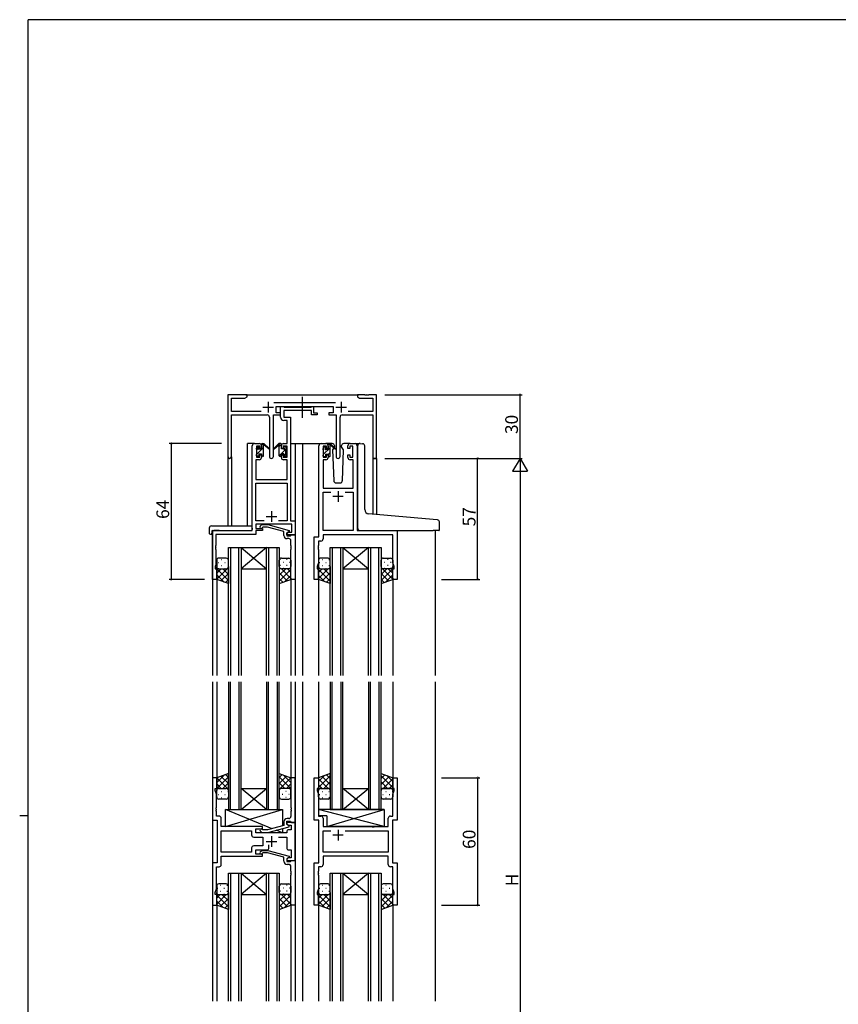
# Model space of a CAD drawing. Extents: x 0 to 1133, y 0 to 806.
# Drawn here: x 0 to 386, y 338 to 802 of the extents above; entities that cross this region are included whole.
import ezdxf

# ---------------------------------------------------------------- set-up
doc = ezdxf.new("R2010")
doc.units = 0
doc.linetypes.add('YCENTER_1', pattern=[13, 10, -1, 1, -1])
for name, color, linetype in [('YKK_11', 7, 'CONTINUOUS'), ('YKK_12', 2, 'CONTINUOUS'), ('YKK_13', 4, 'CONTINUOUS'), ('YKK_D', 6, 'CONTINUOUS'), ('YKK_ZWAK', 7, 'CONTINUOUS')]:
    doc.layers.add(name, color=color, linetype=linetype)
doc.styles.get("Standard").update_dxf_attribs({"font": 'ROMANS.SHX', "bigfont": 'EXTFONT.SHX'})

# ---------------------------------------------------------------- blocks, each defined once
blk = doc.blocks.new('A201')
at = {"layer": 'YKK_ZWAK', "color": 254, "linetype": 'Continuous'}
for p, q in [((571, 410), (21, 410)), ((21, 35), (21, 410)), ((19, 222.5), (21, 222.5))]:
    blk.add_line(p, q, dxfattribs=at)

msp = doc.modelspace()

# ---------------------------------------------------------------- linework, layer by layer
at = {"layer": 'YKK_11', "color": 0, "linetype": 'ByBlock', "lineweight": -2}
for p, q in [((107.14, 625.24), (98.14, 625.24)), ((98.14, 625.24), (98.14, 596.06)), ((99.77, 617.37), (99.77, 623.61)), ((99.77, 623.61), (106.05, 623.61)), ((106.05, 623.61), (107.14, 624.24)), ((107.14, 624.24), (107.14, 625.24)), ((162.68, 625.24), (159.14, 625.24)), ((159.14, 625.24), (159.14, 624.24)), ((159.14, 624.24), (160.23, 623.61)), ((160.23, 623.61), (166.51, 623.61)), ((162.86, 625.12), (162.68, 625.24)), ((163.41, 625.12), (162.86, 625.12)), ((163.6, 625.24), (163.41, 625.12)), ((163.68, 625.24), (163.6, 625.24)), ((163.86, 625.12), (163.68, 625.24)), ((164.41, 625.12), (163.86, 625.12)), ((164.6, 625.24), (164.41, 625.12)), ((168.14, 625.24), (164.6, 625.24)), ((166.51, 623.61), (166.51, 617.37)), ((168.14, 595.24), (168.14, 625.24)), ((113.79, 617.37), (99.77, 617.37)), ((148.84, 621.37), (119.83, 621.37)), ((120.94, 616.74), (120.94, 619.74)), ((120.94, 619.74), (147.74, 619.74)), ((122.94, 614.61), (122.94, 619.74)), ((122.94, 619.74), (124.27, 619.74)), ((124.27, 619.74), (124.54, 619.56)), ((124.54, 619.56), (124.73, 619.44)), ((137.54, 617.81), (124.57, 617.81)), ((124.57, 617.81), (124.57, 614.74)), ((124.73, 619.44), (137.38, 619.44)), ((137.38, 619.44), (137.56, 619.56)), ((137.54, 615.74), (137.54, 617.81)), ((137.56, 619.56), (137.84, 619.74)), ((137.84, 619.74), (138.54, 619.74)), ((138.54, 619.74), (138.54, 616.74)), ((147.74, 619.74), (147.74, 616.74)), ((166.51, 617.37), (154.89, 617.37)), ((99.77, 596.06), (99.77, 615.74)), ((99.77, 615.74), (116.69, 615.74)), ((117.69, 614.74), (117.69, 596.19)), ((119.59, 596.19), (119.59, 615.74)), ((119.59, 615.74), (122.94, 615.74)), ((122.94, 616.74), (120.94, 616.74)), ((122.94, 615.74), (122.94, 616.74)), ((126.01, 613.11), (124.44, 613.11)), ((124.57, 614.74), (127.64, 614.74)), ((126.01, 602.24), (126.01, 613.11)), ((127.64, 614.74), (127.64, 565.87)), ((140.24, 615.74), (137.54, 615.74)), ((138.54, 616.74), (140.24, 616.74)), ((140.24, 616.74), (140.24, 615.74)), ((147.74, 616.74), (145.74, 616.74)), ((145.74, 616.74), (145.74, 615.74)), ((145.74, 615.74), (149.09, 615.74)), ((149.09, 615.74), (149.09, 596.19)), ((150.99, 596.19), (150.99, 614.74)), ((151.99, 615.74), (166.51, 615.74)), ((166.51, 615.74), (166.51, 595.24)), ((109.64, 561.24), (109.64, 601.24)), ((110.64, 602.24), (112.94, 602.24)), ((113.14, 601.04), (111.64, 601.04)), ((111.64, 601.04), (111.64, 595.84)), ((113.14, 599.94), (113.14, 601.04)), ((113.94, 599.94), (113.14, 599.94)), ((113.94, 601.24), (113.94, 599.94)), ((123.34, 599.94), (123.34, 601.24)), ((124.14, 599.94), (123.34, 599.94)), ((126.01, 601.04), (124.14, 601.04)), ((124.14, 601.04), (124.14, 599.94)), ((124.34, 602.24), (126.01, 602.24)), ((126.01, 595.84), (126.01, 601.04)), ((141.04, 558.24), (141.04, 601.24)), ((142.04, 602.24), (144.34, 602.24)), ((144.54, 601.04), (143.04, 601.04)), ((143.04, 601.04), (143.04, 595.84)), ((144.54, 599.94), (144.54, 601.04)), ((145.34, 599.94), (144.54, 599.94)), ((145.34, 601.24), (145.34, 599.94)), ((154.74, 599.94), (154.74, 601.24)), ((155.54, 599.94), (154.74, 599.94)), ((157.04, 601.04), (155.54, 601.04)), ((155.54, 601.04), (155.54, 599.94)), ((155.74, 602.24), (158.04, 602.24)), ((157.04, 595.84), (157.04, 601.04)), ((159.04, 601.24), (159.04, 561.24)), ((112.94, 594.64), (111.27, 594.64)), ((111.27, 594.64), (111.27, 585.24)), ((111.64, 595.84), (113.14, 595.84)), ((113.14, 595.84), (113.14, 596.94)), ((113.14, 596.94), (113.94, 596.94)), ((113.94, 596.94), (113.94, 595.64)), ((123.34, 595.64), (123.34, 596.94)), ((123.34, 596.94), (124.14, 596.94)), ((124.14, 596.94), (124.14, 595.84)), ((124.14, 595.84), (126.01, 595.84)), ((126.01, 594.64), (124.34, 594.64)), ((126.01, 585.24), (126.01, 594.64)), ((144.34, 594.64), (142.97, 594.64)), ((142.97, 594.64), (142.97, 581.24)), ((143.04, 595.84), (144.54, 595.84)), ((144.54, 595.84), (144.54, 596.94)), ((144.54, 596.94), (145.34, 596.94)), ((145.34, 596.94), (145.34, 595.64)), ((154.74, 595.64), (154.74, 596.94)), ((154.74, 596.94), (155.54, 596.94)), ((155.54, 596.94), (155.54, 595.84)), ((155.54, 595.84), (157.04, 595.84)), ((157.11, 594.64), (155.74, 594.64)), ((157.11, 581.24), (157.11, 594.64)), ((166.51, 595.24), (168.14, 595.24)), ((111.27, 585.24), (126.01, 585.24)), ((111.27, 565.87), (111.27, 583.61)), ((111.27, 583.61), (126.01, 583.61)), ((126.01, 583.61), (126.01, 565.87)), ((142.97, 581.24), (157.11, 581.24)), ((142.97, 561.24), (142.97, 579.31)), ((142.97, 579.31), (146.69, 579.31)), ((153.39, 579.31), (157.11, 579.31)), ((153.39, 579.31), (157.11, 579.31)), ((157.11, 579.31), (157.11, 561.24)), ((115.29, 565.87), (111.27, 565.87)), ((115.29, 565.87), (111.27, 565.87)), ((128.21, 564.24), (111.27, 564.24)), ((111.27, 564.24), (111.27, 562.24)), ((111.27, 562.24), (114.44, 562.24)), ((113.31, 563.27), (114.09, 564.04)), ((114.09, 564.04), (116.94, 564.04)), ((114.59, 562.84), (114.16, 562.42)), ((114.44, 562.24), (114.44, 561.24)), ((116.78, 562.84), (114.59, 562.84)), ((124.54, 560.76), (116.78, 562.84)), ((116.94, 564.04), (127.04, 561.34)), ((126.01, 565.87), (121.99, 565.87)), ((127.64, 565.87), (129.84, 565.87)), ((128.21, 560.54), (128.21, 564.24)), ((129.84, 565.87), (129.84, 559.24)), ((90.84, 538.24), (90.84, 561.24)), ((90.84, 561.24), (109.64, 561.24)), ((111.27, 559.34), (92.47, 559.34)), ((92.47, 559.34), (92.47, 554.2)), ((114.44, 561.24), (111.27, 561.24)), ((111.27, 561.24), (111.27, 559.34)), ((124.54, 558.94), (124.54, 560.76)), ((127.04, 560.74), (125.84, 560.04)), ((125.84, 560.04), (126.7, 560.54)), ((125.84, 560.04), (125.84, 558.74)), ((125.84, 559.24), (125.84, 560.04)), ((129.84, 559.24), (125.84, 559.24)), ((125.84, 558.74), (127.64, 558.74)), ((126.84, 557.44), (126.04, 557.44)), ((126.7, 560.54), (128.21, 560.54)), ((127.04, 561.34), (127.04, 560.74)), ((127.64, 558.74), (127.84, 558.94)), ((127.84, 558.94), (128.14, 559.24)), ((128.14, 559.24), (129.84, 559.24)), ((129.84, 559.24), (129.84, 538.24)), ((138.84, 538.24), (138.84, 558.24)), ((138.84, 558.24), (141.04, 558.24)), ((157.11, 561.24), (142.97, 561.24)), ((175.91, 559.31), (142.97, 559.31)), ((142.97, 559.31), (142.97, 557.31)), ((159.04, 561.24), (177.84, 561.24)), ((175.91, 545.97), (175.91, 559.31)), ((177.84, 561.24), (177.84, 538.24)), ((92.47, 554.2), (92.35, 554.02)), ((92.35, 554.02), (92.35, 553.47)), ((92.35, 553.47), (92.47, 553.29)), ((92.47, 553.2), (92.35, 553.02)), ((92.35, 553.02), (92.35, 552.47)), ((92.35, 552.47), (92.47, 552.29)), ((92.47, 553.29), (92.47, 553.2)), ((92.47, 552.29), (92.47, 545.15)), ((127.84, 554.2), (127.84, 556.44)), ((127.96, 554.02), (127.84, 554.2)), ((127.84, 553.29), (127.96, 553.47)), ((127.84, 553.2), (127.84, 553.29)), ((127.96, 553.02), (127.84, 553.2)), ((127.84, 552.29), (127.96, 552.47)), ((127.84, 538.24), (127.84, 552.29)), ((127.96, 553.47), (127.96, 554.02)), ((127.96, 552.47), (127.96, 553.02)), ((140.77, 554.2), (140.65, 554.02)), ((140.65, 554.02), (140.65, 553.47)), ((140.65, 553.47), (140.77, 553.29)), ((140.77, 553.2), (140.65, 553.02)), ((140.65, 553.02), (140.65, 552.47)), ((140.65, 552.47), (140.77, 552.29)), ((141.97, 556.31), (140.77, 556.31)), ((140.77, 556.31), (140.77, 554.2)), ((140.77, 553.29), (140.77, 553.2)), ((140.77, 552.29), (140.77, 545.97)), ((92.47, 545.15), (92.14, 544.24)), ((92.14, 544.24), (92.14, 543.24)), ((92.14, 543.24), (92.84, 543.24)), ((92.84, 543.24), (92.84, 538.24)), ((140.77, 545.97), (140.14, 544.24)), ((140.14, 544.24), (140.14, 543.24)), ((140.14, 543.24), (140.84, 543.24)), ((140.84, 543.24), (140.84, 538.24)), ((175.84, 538.24), (175.84, 543.24)), ((175.84, 543.24), (176.54, 543.24)), ((176.54, 544.24), (175.91, 545.97)), ((176.54, 543.24), (176.54, 544.24)), ((92.84, 538.24), (90.84, 538.24)), ((129.84, 538.24), (127.84, 538.24)), ((140.84, 538.24), (138.84, 538.24)), ((177.84, 538.24), (175.84, 538.24)), ((92.84, 444.74), (90.84, 444.74)), ((90.84, 444.74), (90.84, 424.74)), ((92.84, 439.74), (92.84, 444.74)), ((129.84, 444.74), (127.84, 444.74)), ((127.84, 444.74), (127.84, 430.7)), ((129.84, 423.74), (129.84, 444.74)), ((138.84, 424.74), (138.84, 444.74)), ((138.84, 444.74), (140.84, 444.74)), ((140.84, 444.74), (140.84, 439.74)), ((175.84, 439.74), (175.84, 444.74)), ((175.84, 444.74), (177.84, 444.74)), ((177.84, 444.74), (177.84, 424.74)), ((92.14, 438.74), (92.14, 439.74)), ((92.14, 439.74), (92.84, 439.74)), ((92.77, 437.01), (92.14, 438.74)), ((92.77, 430.7), (92.77, 437.01)), ((140.84, 439.74), (140.14, 439.74)), ((140.14, 439.74), (140.14, 438.74)), ((140.14, 438.74), (140.77, 437.01)), ((140.77, 437.01), (140.77, 426.67)), ((176.54, 439.74), (175.84, 439.74)), ((175.91, 437.01), (176.54, 438.74)), ((175.91, 426.67), (175.91, 437.01)), ((176.54, 438.74), (176.54, 439.74)), ((92.65, 430.52), (92.77, 430.7)), ((92.65, 429.97), (92.65, 430.52)), ((92.77, 429.79), (92.65, 429.97)), ((92.65, 429.52), (92.77, 429.7)), ((92.65, 428.97), (92.65, 429.52)), ((92.77, 428.79), (92.65, 428.97)), ((92.77, 429.7), (92.77, 429.79)), ((92.77, 426.67), (92.77, 428.79)), ((127.84, 430.7), (127.96, 430.52)), ((127.96, 429.97), (127.84, 429.79)), ((127.84, 429.79), (127.84, 429.7)), ((127.84, 429.7), (127.96, 429.52)), ((127.96, 428.97), (127.84, 428.79)), ((127.84, 428.79), (127.84, 426.54)), ((127.96, 430.52), (127.96, 429.97)), ((127.96, 429.52), (127.96, 428.97)), ((90.84, 424.74), (93.04, 424.74)), ((93.97, 426.67), (92.77, 426.67)), ((93.04, 424.74), (93.04, 404.74)), ((94.97, 421.74), (94.97, 425.67)), ((124.54, 424.04), (124.54, 422.22)), ((125.84, 422.94), (125.84, 424.24)), ((125.84, 424.24), (127.64, 424.24)), ((129.84, 423.74), (125.84, 423.74)), ((125.84, 423.74), (125.84, 422.94)), ((127.04, 422.25), (125.84, 422.94)), ((125.84, 422.94), (126.7, 422.44)), ((126.84, 425.54), (126.04, 425.54)), ((126.7, 422.44), (127.91, 422.44)), ((127.04, 421.65), (127.04, 422.25)), ((127.64, 424.24), (127.84, 424.04)), ((127.84, 424.04), (128.14, 423.74)), ((127.91, 422.44), (127.91, 420.24)), ((128.14, 423.74), (129.84, 423.74)), ((129.84, 405.74), (129.84, 423.74)), ((141.04, 424.74), (138.84, 424.74)), ((140.77, 426.67), (141.97, 426.67)), ((141.04, 404.74), (141.04, 424.74)), ((142.97, 425.67), (142.97, 421.74)), ((173.71, 421.74), (173.71, 425.67)), ((174.71, 426.67), (175.91, 426.67)), ((177.84, 424.74), (175.64, 424.74)), ((175.64, 424.74), (175.64, 404.74)), ((114.44, 421.74), (94.97, 421.74)), ((94.97, 409.67), (94.97, 419.81)), ((94.97, 419.81), (109.31, 419.81)), ((109.31, 419.81), (109.31, 417.81)), ((111.24, 418.74), (111.24, 420.74)), ((111.24, 420.74), (114.44, 420.74)), ((125.84, 418.74), (111.24, 418.74)), ((113.31, 419.72), (114.09, 418.94)), ((114.09, 418.94), (116.94, 418.94)), ((114.59, 420.14), (114.16, 420.57)), ((114.44, 420.74), (114.44, 421.74)), ((116.78, 420.14), (114.59, 420.14)), ((124.54, 422.22), (116.78, 420.14)), ((116.94, 418.94), (127.04, 421.65)), ((125.84, 419.24), (125.84, 418.74)), ((127.91, 420.24), (126.84, 420.24)), ((142.97, 421.74), (165.97, 421.74)), ((142.97, 409.67), (142.97, 419.81)), ((142.97, 419.81), (146.69, 419.81)), ((153.39, 419.81), (173.71, 419.81)), ((153.39, 419.81), (173.71, 419.81)), ((165.97, 421.74), (166.16, 421.6)), ((166.16, 421.6), (167.12, 421.6)), ((167.12, 421.6), (167.31, 421.74)), ((167.31, 421.74), (173.71, 421.74)), ((173.71, 419.81), (173.71, 409.67)), ((110.31, 416.81), (114.64, 416.81)), ((114.64, 416.81), (114.64, 412.67)), ((117.49, 411.74), (117.49, 413.18)), ((121.99, 416.81), (125.84, 416.81)), ((125.84, 416.81), (125.84, 411.74)), ((109.31, 409.67), (94.97, 409.67)), ((109.31, 409.67), (94.97, 409.67)), ((109.31, 411.67), (109.31, 409.67)), ((114.64, 412.67), (110.31, 412.67)), ((111.24, 408.74), (111.24, 410.74)), ((111.24, 410.74), (116.49, 410.74)), ((114.44, 408.74), (111.24, 408.74)), ((113.31, 409.77), (114.09, 410.54)), ((114.09, 410.54), (116.94, 410.54)), ((114.59, 409.34), (114.16, 408.92)), ((114.44, 407.74), (114.44, 408.74)), ((116.78, 409.34), (114.59, 409.34)), ((124.54, 407.26), (116.78, 409.34)), ((116.94, 410.54), (127.04, 407.84)), ((126.84, 410.74), (127.91, 410.74)), ((127.91, 410.74), (127.91, 407.04)), ((173.71, 409.67), (142.97, 409.67)), ((93.04, 404.74), (90.84, 404.74)), ((90.84, 404.74), (90.84, 384.74)), ((94.97, 403.81), (94.97, 407.74)), ((94.97, 407.74), (114.44, 407.74)), ((124.54, 405.44), (124.54, 407.26)), ((127.04, 407.24), (125.84, 406.54)), ((126.7, 407.04), (125.84, 406.54)), ((125.84, 406.54), (125.84, 405.24)), ((125.84, 406.54), (125.84, 405.74)), ((125.84, 405.74), (129.84, 405.74)), ((125.84, 405.24), (127.64, 405.24)), ((126.84, 403.94), (126.04, 403.94)), ((127.91, 407.04), (126.7, 407.04)), ((127.04, 407.84), (127.04, 407.24)), ((127.64, 405.24), (127.84, 405.44)), ((127.84, 405.44), (128.14, 405.74)), ((128.14, 405.74), (129.84, 405.74)), ((129.84, 405.74), (129.84, 384.74)), ((138.84, 384.74), (138.84, 404.74)), ((138.84, 404.74), (141.04, 404.74)), ((173.71, 407.74), (142.97, 407.74)), ((142.97, 407.74), (142.97, 403.81)), ((173.71, 403.81), (173.71, 407.74)), ((175.64, 404.74), (177.84, 404.74)), ((177.84, 404.74), (177.84, 384.74)), ((92.77, 392.47), (92.77, 402.81)), ((92.77, 402.81), (93.97, 402.81)), ((127.84, 400.7), (127.84, 402.94)), ((127.96, 400.52), (127.84, 400.7)), ((127.84, 399.79), (127.96, 399.97)), ((127.84, 399.7), (127.84, 399.79)), ((127.96, 399.52), (127.84, 399.7)), ((127.96, 399.97), (127.96, 400.52)), ((127.96, 398.97), (127.96, 399.52)), ((140.77, 400.7), (140.65, 400.52)), ((140.65, 400.52), (140.65, 399.97)), ((140.65, 399.97), (140.77, 399.79)), ((140.77, 399.7), (140.65, 399.52)), ((140.65, 399.52), (140.65, 398.97)), ((141.97, 402.81), (140.77, 402.81)), ((140.77, 402.81), (140.77, 400.7)), ((140.77, 399.79), (140.77, 399.7)), ((175.91, 402.81), (174.71, 402.81)), ((175.91, 392.47), (175.91, 402.81)), ((127.84, 398.79), (127.96, 398.97)), ((127.84, 384.74), (127.84, 398.79)), ((140.65, 398.97), (140.77, 398.79)), ((140.77, 398.79), (140.77, 392.47)), ((92.14, 390.74), (92.77, 392.47)), ((92.14, 389.74), (92.14, 390.74)), ((140.77, 392.47), (140.14, 390.74)), ((140.14, 390.74), (140.14, 389.74)), ((176.54, 390.74), (175.91, 392.47)), ((176.54, 389.74), (176.54, 390.74)), ((92.84, 389.74), (92.14, 389.74)), ((92.84, 384.74), (92.84, 389.74)), ((140.14, 389.74), (140.84, 389.74)), ((140.84, 389.74), (140.84, 384.74)), ((175.84, 384.74), (175.84, 389.74)), ((175.84, 389.74), (176.54, 389.74)), ((90.84, 384.74), (92.84, 384.74)), ((129.84, 384.74), (127.84, 384.74)), ((140.84, 384.74), (138.84, 384.74)), ((177.84, 384.74), (175.84, 384.74))]:
    msp.add_line(p, q, dxfattribs=at)
at = {"layer": 'YKK_11', "color": 2}
for p, q in [((117.14, 621.94), (117.14, 616.94)), ((151.54, 621.94), (151.54, 616.94)), ((114.64, 619.44), (119.64, 619.44)), ((149.04, 619.44), (154.04, 619.44)), ((152.54, 577.24), (147.54, 577.24)), ((150.04, 579.74), (150.04, 574.74)), ((116.14, 567.94), (121.14, 567.94)), ((118.64, 570.44), (118.64, 565.44)), ((152.54, 417.74), (147.54, 417.74)), ((150.04, 420.24), (150.04, 415.24)), ((116.14, 414.74), (121.14, 414.74)), ((118.64, 417.24), (118.64, 412.24))]:
    msp.add_line(p, q, dxfattribs=at)
at = {"layer": 'YKK_11', "color": 0, "linetype": 'ByBlock', "lineweight": -2}
for centre, radius, start, end in [((116.69, 614.74), 1, 0, 90), ((124.44, 614.61), 1.5, 180, 270), ((151.99, 614.74), 1, 90, 180), ((110.64, 601.24), 1, 90, 180), ((112.94, 601.24), 1, 0, 90), ((124.34, 601.24), 1, 90, 180), ((142.04, 601.24), 1, 90, 180), ((144.34, 601.24), 1, 0, 90), ((155.74, 601.24), 1, 90, 180), ((158.04, 601.24), 1, 0, 90), ((98.95, 596.06), 0.815, 180, 0), ((112.94, 595.64), 1, 270, 360), ((118.64, 596.19), 0.95, 180, 0), ((124.34, 595.64), 1, 180, 270), ((144.34, 595.64), 1, 270, 360), ((150.04, 596.19), 0.95, 180, 0), ((155.74, 595.64), 1, 180, 270), ((113.74, 562.84), 0.6, 135, 315), ((126.04, 558.94), 1.5, 180, 270), ((126.84, 556.44), 1, 0, 90), ((141.97, 557.31), 1, 270, 360), ((93.97, 425.67), 1, 0, 90), ((126.04, 424.04), 1.5, 90, 180), ((126.84, 426.54), 1, 270, 360), ((141.97, 425.67), 1, 0, 90), ((174.71, 425.67), 1, 90, 180), ((110.31, 417.81), 1, 180, 270), ((113.74, 420.14), 0.6, 45, 225), ((126.84, 419.24), 1, 90, 180), ((110.31, 411.67), 1, 90, 180), ((113.74, 409.34), 0.6, 135, 315), ((116.49, 411.74), 1, 270, 360), ((126.84, 411.74), 1, 180, 270), ((93.97, 403.81), 1, 270, 360), ((126.04, 405.44), 1.5, 180, 270), ((126.84, 402.94), 1, 0, 90), ((141.97, 403.81), 1, 270, 360), ((174.71, 403.81), 1, 180, 270)]:
    msp.add_arc(centre, radius, start, end, dxfattribs=at)
at = {"layer": 'YKK_12'}
for p, q in [((106.64, 625.24), (159.64, 625.24)), ((107.44, 563.43), (107.44, 602.24)), ((110.64, 602.24), (107.44, 602.24)), ((127.64, 602.24), (133.34, 602.24)), ((129.84, 602.24), (129.84, 492.99)), ((132.84, 602.24), (142.04, 602.24)), ((133.34, 602.24), (133.34, 492.99)), ((158.04, 602.24), (160.11, 602.24)), ((98.14, 596.06), (98.14, 563.43)), ((99.77, 596.06), (99.77, 563.43)), ((166.51, 595.24), (166.51, 568.98)), ((168.14, 595.24), (166.51, 595.24)), ((168.14, 595.24), (168.14, 568.84)), ((90.84, 561.24), (90.84, 492.99)), ((93.94, 561.24), (91.44, 561.24)), ((195.84, 561.24), (195.84, 492.99)), ((98.34, 492.99), (98.34, 553.24)), ((98.34, 553.24), (104.34, 553.24)), ((99.34, 553.24), (99.34, 492.99)), ((103.34, 492.99), (103.34, 553.24)), ((104.34, 553.24), (104.34, 492.99)), ((104.34, 553.24), (116.34, 553.24)), ((104.34, 553.24), (116.34, 543.24)), ((116.34, 553.24), (104.34, 543.24)), ((116.34, 492.99), (116.34, 553.24)), ((116.34, 553.24), (122.34, 553.24)), ((117.34, 553.24), (117.34, 492.99)), ((121.34, 492.99), (121.34, 553.24)), ((122.34, 553.24), (122.34, 492.99)), ((146.34, 492.99), (146.34, 553.24)), ((146.34, 553.24), (152.34, 553.24)), ((147.34, 553.24), (147.34, 492.99)), ((151.34, 492.99), (151.34, 553.24)), ((152.34, 553.24), (152.34, 492.99)), ((152.34, 553.24), (164.34, 553.24)), ((152.34, 553.24), (164.34, 543.24)), ((164.34, 553.24), (152.34, 543.24)), ((164.34, 492.99), (164.34, 553.24)), ((164.34, 553.24), (170.34, 553.24)), ((165.34, 553.24), (165.34, 492.99)), ((169.34, 492.99), (169.34, 553.24)), ((170.34, 553.24), (170.34, 492.99)), ((104.34, 543.24), (116.34, 543.24)), ((152.34, 543.24), (164.34, 543.24)), ((92.84, 538.74), (92.84, 492.99)), ((127.84, 538.74), (127.84, 492.99)), ((140.84, 538.74), (140.84, 492.99)), ((175.84, 538.74), (175.84, 492.99)), ((90.84, 489.99), (90.84, 339.49)), ((92.84, 489.99), (92.84, 444.24)), ((98.34, 489.99), (98.34, 429.74)), ((99.34, 429.74), (99.34, 489.99)), ((103.34, 489.99), (103.34, 429.74)), ((104.34, 429.74), (104.34, 489.99)), ((116.34, 489.99), (116.34, 429.74)), ((117.34, 429.74), (117.34, 489.99)), ((121.34, 489.99), (121.34, 429.74)), ((122.34, 429.74), (122.34, 489.99)), ((127.84, 489.99), (127.84, 444.24)), ((129.84, 489.99), (129.84, 339.49)), ((133.34, 489.99), (133.34, 339.49)), ((140.84, 489.99), (140.84, 444.24)), ((146.34, 489.99), (146.34, 429.74)), ((147.34, 429.74), (147.34, 489.99)), ((151.34, 489.99), (151.34, 429.74)), ((152.34, 429.74), (152.34, 489.99)), ((164.34, 489.99), (164.34, 429.74)), ((165.34, 429.74), (165.34, 489.99)), ((169.34, 489.99), (169.34, 429.74)), ((170.34, 429.74), (170.34, 489.99)), ((175.84, 489.99), (175.84, 444.24)), ((195.84, 489.99), (195.84, 339.49)), ((104.34, 439.74), (116.34, 439.74)), ((104.34, 429.74), (116.34, 439.74)), ((116.34, 429.74), (104.34, 439.74)), ((152.34, 439.74), (164.34, 439.74)), ((152.34, 429.74), (164.34, 439.74)), ((164.34, 429.74), (152.34, 439.74)), ((98.34, 429.74), (104.34, 429.74)), ((104.34, 429.74), (116.34, 429.74)), ((116.34, 429.74), (122.34, 429.74)), ((146.34, 429.74), (152.34, 429.74)), ((152.34, 429.74), (164.34, 429.74)), ((164.34, 429.74), (170.34, 429.74)), ((98.34, 339.49), (98.34, 399.74)), ((98.34, 399.74), (104.34, 399.74)), ((99.34, 399.74), (99.34, 339.49)), ((103.34, 339.49), (103.34, 399.74)), ((104.34, 399.74), (104.34, 339.49)), ((104.34, 399.74), (116.34, 399.74)), ((104.34, 399.74), (116.34, 389.74)), ((116.34, 399.74), (104.34, 389.74)), ((116.34, 339.49), (116.34, 399.74)), ((116.34, 399.74), (122.34, 399.74)), ((117.34, 399.74), (117.34, 339.49)), ((121.34, 339.49), (121.34, 399.74)), ((122.34, 399.74), (122.34, 339.49)), ((146.34, 339.49), (146.34, 399.74)), ((146.34, 399.74), (152.34, 399.74)), ((147.34, 399.74), (147.34, 339.49)), ((151.34, 339.49), (151.34, 399.74)), ((152.34, 399.74), (152.34, 339.49)), ((152.34, 399.74), (164.34, 399.74)), ((152.34, 399.74), (164.34, 389.74)), ((164.34, 399.74), (152.34, 389.74)), ((164.34, 339.49), (164.34, 399.74)), ((164.34, 399.74), (170.34, 399.74)), ((165.34, 399.74), (165.34, 339.49)), ((169.34, 339.49), (169.34, 399.74)), ((170.34, 399.74), (170.34, 339.49)), ((92.84, 385.24), (92.84, 339.49)), ((104.34, 389.74), (116.34, 389.74)), ((127.84, 385.24), (127.84, 339.49)), ((140.84, 385.24), (140.84, 339.49)), ((152.34, 389.74), (164.34, 389.74)), ((175.84, 385.24), (175.84, 339.49))]:
    msp.add_line(p, q, dxfattribs=at)
at = {"layer": 'YKK_13', "linetype": 'YCENTER_1'}
msp.add_line((133.34, 614.31), (133.34, 624.3), dxfattribs=at)
at = {"layer": 'YKK_13'}
for p, q in [((111.64, 597.02), (114.94, 600.32)), ((111.64, 599.54), (111.64, 600.14)), ((111.73, 600.36), (112.23, 600.86)), ((111.74, 599.37), (112.74, 600.37)), ((111.84, 597.24), (111.84, 599.34)), ((112.74, 600.64), (112.74, 600.3)), ((113.2, 599.84), (113.94, 599.84)), ((113.94, 601.57), (114.62, 602.24)), ((113.94, 599.84), (113.94, 601.94)), ((114.24, 602.24), (115.03, 602.24)), ((114.94, 601.74), (114.94, 602.24)), ((114.94, 596.54), (114.94, 601.14)), ((115.22, 602.17), (117.41, 600.13)), ((117.37, 599.78), (115.23, 601.48)), ((122.05, 602.17), (119.87, 600.13)), ((119.9, 599.78), (122.04, 601.48)), ((123.04, 602.24), (122.25, 602.24)), ((122.34, 601.74), (122.34, 602.24)), ((122.34, 600.99), (123.34, 601.98)), ((122.34, 596.54), (122.34, 601.14)), ((122.34, 596.5), (125.64, 599.8)), ((123.34, 599.84), (123.34, 601.94)), ((124.08, 599.84), (123.34, 599.84)), ((124.54, 600.64), (124.54, 600.3)), ((125.55, 600.36), (125.05, 600.86)), ((125.44, 597.24), (125.44, 599.34)), ((125.64, 599.54), (125.64, 600.14)), ((143.04, 599.34), (143.04, 599.94)), ((143.13, 600.16), (143.63, 600.66)), ((143.24, 597.19), (146.34, 600.29)), ((143.24, 597.04), (143.24, 599.14)), ((144.14, 600.44), (144.14, 600.1)), ((147.33, 602.24), (144.34, 602.24)), ((144.6, 599.64), (145.34, 599.64)), ((145.34, 599.64), (145.34, 601.74)), ((145.64, 602.04), (146.43, 602.04)), ((146.34, 601.54), (146.34, 602.04)), ((146.34, 596.34), (146.34, 600.94)), ((146.62, 601.97), (148.81, 599.93)), ((148.77, 599.58), (146.63, 601.28)), ((148.02, 600.18), (147.5, 599.28)), ((147.5, 599.28), (148.01, 584.71)), ((148.34, 600.74), (148.2, 600.49)), ((148.32, 601.28), (148.34, 600.74)), ((151.73, 600.74), (151.75, 601.28)), ((152.58, 599.28), (151.73, 600.74)), ((152.07, 584.71), (152.58, 599.28)), ((155.74, 602.24), (152.75, 602.24)), ((159.34, 569.61), (159.34, 601.28)), ((160.43, 602.27), (161.64, 602.17)), ((161.73, 602.16), (161.64, 602.17)), ((162.64, 571.15), (162.64, 601.16)), ((111.64, 596.54), (111.64, 597.04)), ((112.44, 596.24), (111.94, 596.24)), ((112.74, 597.44), (112.74, 596.54)), ((112.74, 597.44), (113.94, 597.44)), ((113.94, 597.44), (113.94, 596.54)), ((114.64, 596.24), (114.24, 596.24)), ((122.64, 596.24), (123.04, 596.24)), ((124.54, 597.44), (123.34, 597.44)), ((123.34, 597.44), (123.34, 596.54)), ((124.54, 597.44), (124.54, 596.54)), ((124.55, 596.46), (125.44, 597.35)), ((124.84, 596.24), (125.34, 596.24)), ((125.64, 596.54), (125.64, 597.04)), ((143.04, 596.34), (143.04, 596.84)), ((143.84, 596.04), (143.34, 596.04)), ((144.14, 597.24), (144.14, 596.34)), ((144.14, 597.24), (145.34, 597.24)), ((145.34, 597.05), (146.34, 598.05)), ((145.34, 597.24), (145.34, 596.34)), ((146.04, 596.04), (145.64, 596.04)), ((149, 583.74), (151.07, 583.74)), ((159.34, 562.24), (159.34, 569.61)), ((194.93, 566.5), (164.46, 569.16)), ((196.93, 566.32), (194.93, 566.5)), ((89.35, 562.43), (89.35, 560.06)), ((90.35, 563.43), (109.64, 563.43)), ((109.64, 562.43), (109.64, 563.43)), ((109.64, 562.43), (109.64, 561.74)), ((197.84, 561.54), (197.84, 565.33)), ((90.35, 559.55), (90.54, 559.55)), ((90.54, 560.94), (90.54, 560.05)), ((90.54, 559.55), (90.54, 560.05)), ((90.84, 561.24), (109.14, 561.24)), ((160.34, 561.24), (194.84, 561.24)), ((197.54, 561.24), (194.84, 561.24)), ((97.34, 548.24), (93.84, 548.24)), ((95.07, 547.58), (95.27, 547.58)), ((98.1, 547.58), (98.28, 547.58)), ((122.97, 547.58), (122.77, 547.58)), ((123.34, 548.24), (126.84, 548.24)), ((126, 547.58), (125.8, 547.58)), ((145.34, 548.24), (141.84, 548.24)), ((142.67, 547.58), (142.87, 547.58)), ((145.7, 547.58), (145.9, 547.58)), ((170.57, 547.58), (170.4, 547.58)), ((171.34, 548.24), (174.84, 548.24)), ((173.6, 547.58), (173.4, 547.58)), ((92.84, 547.24), (92.84, 544.24)), ((92.84, 538.24), (92.84, 544.24)), ((92.87, 544.01), (92.84, 543.98)), ((98.34, 543.82), (92.84, 538.32)), ((92.84, 543.28), (98.34, 537.78)), ((94.93, 543.24), (92.84, 541.15)), ((93.66, 546.16), (93.86, 546.16)), ((93.66, 543.33), (93.86, 543.33)), ((93.84, 543.24), (97.34, 543.24)), ((93.84, 543.24), (97.34, 543.24)), ((95.07, 544.75), (95.27, 544.75)), ((95.7, 543.24), (98.34, 540.6)), ((96.69, 546.16), (96.89, 546.16)), ((96.69, 543.33), (96.89, 543.33)), ((98.1, 544.75), (98.3, 544.75)), ((98.13, 543.64), (98.34, 543.43)), ((98.34, 544.24), (98.34, 547.24)), ((98.34, 544.24), (98.34, 536.24)), ((122.34, 544.24), (122.34, 547.24)), ((122.34, 544.24), (122.34, 536.24)), ((122.34, 544.22), (122.34, 544.22)), ((122.75, 543.44), (122.34, 543.03)), ((125.38, 543.24), (122.34, 540.2)), ((122.97, 544.75), (122.77, 544.75)), ((123.32, 543.24), (127.84, 538.72)), ((126.84, 543.24), (123.34, 543.24)), ((126.84, 543.24), (123.34, 543.24)), ((124.39, 546.16), (124.19, 546.16)), ((124.39, 543.33), (124.19, 543.33)), ((126, 544.75), (125.8, 544.75)), ((126.15, 543.24), (127.84, 541.55)), ((127.42, 546.16), (127.22, 546.16)), ((127.25, 543.33), (127.22, 543.33)), ((127.84, 547.24), (127.84, 544.24)), ((127.84, 538.24), (127.84, 544.24)), ((140.84, 547.24), (140.84, 544.24)), ((140.84, 538.24), (140.84, 544.24)), ((145.36, 543.24), (140.84, 538.72)), ((142.53, 543.24), (140.84, 541.55)), ((141.26, 546.16), (141.46, 546.16)), ((141.42, 543.33), (141.46, 543.33)), ((141.84, 543.24), (145.34, 543.24)), ((141.84, 543.24), (145.34, 543.24)), ((142.67, 544.75), (142.87, 544.75)), ((143.3, 543.24), (146.34, 540.2)), ((144.29, 546.16), (144.49, 546.16)), ((144.29, 543.33), (144.49, 543.33)), ((145.7, 544.75), (145.9, 544.75)), ((145.93, 543.44), (146.34, 543.03)), ((146.34, 544.24), (146.34, 547.24)), ((146.34, 544.24), (146.34, 536.24)), ((146.34, 544.22), (146.34, 544.22)), ((170.34, 544.24), (170.34, 547.24)), ((170.34, 544.24), (170.34, 536.24)), ((170.34, 543.82), (175.84, 538.32)), ((170.54, 543.64), (170.34, 543.43)), ((175.84, 543.28), (170.34, 537.78)), ((172.98, 543.24), (170.34, 540.6)), ((170.57, 544.75), (170.37, 544.75)), ((174.84, 543.24), (171.34, 543.24)), ((174.84, 543.24), (171.34, 543.24)), ((171.99, 546.16), (171.79, 546.16)), ((171.99, 543.33), (171.79, 543.33)), ((173.6, 544.75), (173.4, 544.75)), ((173.75, 543.24), (175.84, 541.15)), ((175.02, 546.16), (174.82, 546.16)), ((175.02, 543.33), (174.82, 543.33)), ((175.81, 544.01), (175.84, 543.98)), ((175.84, 547.24), (175.84, 544.24)), ((175.84, 538.24), (175.84, 544.24)), ((92.84, 540.45), (96.3, 536.98)), ((98.34, 541), (94.85, 537.51)), ((127.84, 542.88), (122.34, 537.38)), ((122.34, 541.4), (126.12, 537.62)), ((122.34, 538.57), (124.04, 536.86)), ((127.84, 540.05), (125, 537.21)), ((140.84, 542.88), (146.34, 537.38)), ((140.84, 540.05), (143.67, 537.21)), ((146.34, 541.4), (142.56, 537.62)), ((146.34, 538.57), (144.64, 536.86)), ((170.34, 541), (173.82, 537.51)), ((175.84, 540.45), (172.38, 536.98)), ((98.34, 536.24), (92.84, 538.24)), ((98.34, 538.17), (96.93, 536.76)), ((122.34, 536.24), (127.84, 538.24)), ((146.34, 536.24), (140.84, 538.24)), ((170.34, 536.24), (175.84, 538.24)), ((170.34, 538.17), (171.75, 536.76)), ((98.34, 446.74), (92.84, 444.74)), ((92.84, 442.54), (96.3, 446)), ((98.34, 441.99), (94.85, 445.48)), ((98.34, 444.82), (96.93, 446.23)), ((98.34, 438.74), (98.34, 446.74)), ((122.34, 438.74), (122.34, 446.74)), ((122.34, 446.74), (127.84, 444.74)), ((122.34, 444.82), (123.75, 446.23)), ((122.34, 441.99), (125.82, 445.48)), ((127.84, 442.54), (124.38, 446)), ((146.34, 446.74), (140.84, 444.74)), ((140.84, 442.94), (143.67, 445.77)), ((140.84, 440.11), (146.34, 445.61)), ((146.34, 444.42), (144.64, 446.12)), ((146.34, 438.74), (146.34, 446.74)), ((170.34, 438.74), (170.34, 446.74)), ((170.34, 446.74), (175.84, 444.74)), ((170.34, 444.42), (172.04, 446.12)), ((175.84, 440.11), (170.34, 445.61)), ((175.84, 442.94), (173.01, 445.77)), ((92.84, 439.71), (98.34, 445.21)), ((92.84, 444.74), (92.84, 438.74)), ((98.34, 439.16), (92.84, 444.66)), ((94.93, 439.74), (92.84, 441.84)), ((95.7, 439.74), (98.34, 442.38)), ((127.84, 439.71), (122.34, 445.21)), ((122.34, 439.16), (127.84, 444.66)), ((124.98, 439.74), (122.34, 442.38)), ((125.75, 439.74), (127.84, 441.84)), ((127.84, 444.74), (127.84, 438.74)), ((140.84, 444.74), (140.84, 438.74)), ((145.36, 439.74), (140.84, 444.26)), ((142.53, 439.74), (140.84, 441.44)), ((146.34, 441.59), (142.56, 445.37)), ((143.3, 439.74), (146.34, 442.78)), ((170.34, 441.59), (174.12, 445.37)), ((173.38, 439.74), (170.34, 442.78)), ((171.32, 439.74), (175.84, 444.26)), ((174.15, 439.74), (175.84, 441.44)), ((175.84, 444.74), (175.84, 438.74)), ((92.87, 438.98), (92.84, 439.01)), ((92.84, 435.74), (92.84, 438.74)), ((93.66, 439.65), (93.86, 439.65)), ((93.66, 436.82), (93.86, 436.82)), ((93.84, 439.74), (97.34, 439.74)), ((93.84, 439.74), (97.34, 439.74)), ((95.07, 438.24), (95.27, 438.24)), ((96.69, 439.65), (96.89, 439.65)), ((96.69, 436.82), (96.89, 436.82)), ((98.1, 438.24), (98.3, 438.24)), ((98.13, 439.35), (98.34, 439.56)), ((98.34, 438.74), (98.34, 435.74)), ((122.54, 439.35), (122.34, 439.56)), ((122.34, 438.74), (122.34, 435.74)), ((122.57, 438.24), (122.37, 438.24)), ((126.84, 439.74), (123.34, 439.74)), ((126.84, 439.74), (123.34, 439.74)), ((123.99, 439.65), (123.79, 439.65)), ((123.99, 436.82), (123.79, 436.82)), ((125.6, 438.24), (125.4, 438.24)), ((127.02, 439.65), (126.82, 439.65)), ((127.02, 436.82), (126.82, 436.82)), ((127.81, 438.98), (127.84, 439.01)), ((127.84, 435.74), (127.84, 438.74)), ((140.84, 435.74), (140.84, 438.74)), ((141.26, 436.82), (141.46, 436.82)), ((141.42, 439.65), (141.46, 439.65)), ((141.84, 439.74), (145.34, 439.74)), ((141.84, 439.74), (145.34, 439.74)), ((142.67, 438.24), (142.87, 438.24)), ((144.29, 439.65), (144.49, 439.65)), ((144.29, 436.82), (144.49, 436.82)), ((145.7, 438.24), (145.9, 438.24)), ((145.93, 439.55), (146.34, 439.96)), ((146.34, 438.76), (146.34, 438.76)), ((146.34, 438.74), (146.34, 435.74)), ((170.75, 439.55), (170.34, 439.96)), ((170.34, 438.76), (170.34, 438.76)), ((170.34, 435.74), (170.34, 438.74)), ((171.16, 439.65), (171.36, 439.65)), ((171.16, 436.82), (171.36, 436.82)), ((174.84, 439.74), (171.34, 439.74)), ((171.34, 439.74), (174.84, 439.74)), ((172.57, 438.24), (172.77, 438.24)), ((174.19, 439.65), (174.39, 439.65)), ((174.19, 436.82), (174.39, 436.82)), ((175.6, 438.24), (175.8, 438.24)), ((175.84, 438.74), (175.84, 435.74)), ((97.34, 434.74), (93.84, 434.74)), ((95.07, 435.41), (95.27, 435.41)), ((98.1, 435.41), (98.28, 435.41)), ((122.57, 435.41), (122.4, 435.41)), ((123.34, 434.74), (126.84, 434.74)), ((125.6, 435.41), (125.4, 435.41)), ((145.34, 434.74), (141.84, 434.74)), ((142.67, 435.41), (142.87, 435.41)), ((145.7, 435.41), (145.9, 435.41)), ((174.84, 434.74), (171.34, 434.74)), ((172.57, 435.41), (172.77, 435.41)), ((175.6, 435.41), (175.78, 435.41)), ((96.94, 421.74), (96.94, 429.74)), ((96.94, 429.74), (123.94, 429.74)), ((119.02, 420.75), (96.94, 429.74)), ((96.94, 421.74), (123.94, 429.74)), ((123.94, 429.74), (123.94, 422.06)), ((171.76, 429.74), (140.77, 429.74)), ((140.77, 429.74), (140.77, 426.74)), ((171.76, 421.74), (140.77, 429.74)), ((144.76, 421.74), (171.76, 429.74)), ((171.76, 429.74), (171.76, 421.74)), ((144.76, 426.74), (140.77, 426.74)), ((144.76, 426.74), (144.76, 421.74)), ((114.44, 421.74), (96.94, 421.74)), ((114.44, 420.29), (114.44, 421.74)), ((114.44, 418.74), (114.44, 418.94)), ((123.94, 418.74), (114.44, 418.74)), ((123.94, 418.74), (120.86, 420)), ((123.94, 420.82), (123.94, 418.74)), ((171.76, 421.74), (144.76, 421.74)), ((97.34, 394.74), (93.84, 394.74)), ((123.34, 394.74), (126.84, 394.74)), ((145.34, 394.74), (141.84, 394.74)), ((174.84, 394.74), (171.34, 394.74)), ((92.84, 393.74), (92.84, 390.74)), ((92.84, 384.74), (92.84, 390.74)), ((93.26, 392.66), (93.46, 392.66)), ((93.42, 389.83), (93.46, 389.83)), ((94.67, 394.08), (94.87, 394.08)), ((94.67, 391.25), (94.87, 391.25)), ((96.29, 392.66), (96.49, 392.66)), ((96.29, 389.83), (96.49, 389.83)), ((97.7, 394.08), (97.9, 394.08)), ((97.7, 391.25), (97.9, 391.25)), ((97.93, 389.94), (98.34, 389.53)), ((98.34, 390.74), (98.34, 393.74)), ((98.34, 390.74), (98.34, 382.74)), ((98.34, 390.72), (98.34, 390.72)), ((122.34, 390.74), (122.34, 393.74)), ((122.34, 390.74), (122.34, 382.74)), ((122.34, 390.72), (122.34, 390.72)), ((122.75, 389.94), (122.34, 389.53)), ((122.97, 394.08), (122.77, 394.08)), ((122.97, 391.25), (122.77, 391.25)), ((124.39, 392.66), (124.19, 392.66)), ((124.39, 389.83), (124.19, 389.83)), ((126, 394.08), (125.8, 394.08)), ((126, 391.25), (125.8, 391.25)), ((127.42, 392.66), (127.22, 392.66)), ((127.25, 389.83), (127.22, 389.83)), ((127.84, 393.74), (127.84, 390.74)), ((127.84, 384.74), (127.84, 390.74)), ((140.84, 393.74), (140.84, 390.74)), ((140.84, 384.74), (140.84, 390.74)), ((141.26, 392.66), (141.46, 392.66)), ((141.42, 389.83), (141.46, 389.83)), ((142.67, 394.08), (142.87, 394.08)), ((142.67, 391.25), (142.87, 391.25)), ((144.29, 392.66), (144.49, 392.66)), ((144.29, 389.83), (144.49, 389.83)), ((145.7, 394.08), (145.9, 394.08)), ((145.7, 391.25), (145.9, 391.25)), ((145.93, 389.94), (146.34, 389.53)), ((146.34, 390.74), (146.34, 393.74)), ((146.34, 390.74), (146.34, 382.74)), ((146.34, 390.72), (146.34, 390.72)), ((170.34, 393.74), (170.34, 390.74)), ((170.34, 390.74), (170.34, 382.74)), ((170.34, 390.72), (170.34, 390.72)), ((170.75, 389.94), (170.34, 389.53)), ((171.16, 392.66), (171.36, 392.66)), ((171.16, 389.83), (171.36, 389.83)), ((172.57, 394.08), (172.77, 394.08)), ((172.57, 391.25), (172.77, 391.25)), ((174.19, 392.66), (174.39, 392.66)), ((174.19, 389.83), (174.39, 389.83)), ((175.6, 394.08), (175.78, 394.08)), ((175.6, 391.25), (175.8, 391.25)), ((175.84, 390.74), (175.84, 393.74)), ((175.84, 384.74), (175.84, 390.74)), ((97.36, 389.74), (92.84, 385.22)), ((94.53, 389.74), (92.84, 388.05)), ((92.84, 389.38), (98.34, 383.88)), ((92.84, 386.55), (95.67, 383.71)), ((93.84, 389.74), (97.34, 389.74)), ((93.84, 389.74), (97.34, 389.74)), ((98.34, 387.9), (94.56, 384.12)), ((95.3, 389.74), (98.34, 386.7)), ((125.38, 389.74), (122.34, 386.7)), ((127.84, 389.38), (122.34, 383.88)), ((122.34, 387.9), (126.12, 384.12)), ((123.32, 389.74), (127.84, 385.22)), ((126.84, 389.74), (123.34, 389.74)), ((126.84, 389.74), (123.34, 389.74)), ((127.84, 386.55), (125, 383.71)), ((126.15, 389.74), (127.84, 388.05)), ((145.36, 389.74), (140.84, 385.22)), ((142.53, 389.74), (140.84, 388.05)), ((140.84, 389.38), (146.34, 383.88)), ((140.84, 386.55), (143.67, 383.71)), ((141.84, 389.74), (145.34, 389.74)), ((141.84, 389.74), (145.34, 389.74)), ((146.34, 387.9), (142.56, 384.12)), ((143.3, 389.74), (146.34, 386.7)), ((173.38, 389.74), (170.34, 386.7)), ((175.84, 389.38), (170.34, 383.88)), ((170.34, 387.9), (174.12, 384.12)), ((171.32, 389.74), (175.84, 385.22)), ((174.84, 389.74), (171.34, 389.74)), ((171.34, 389.74), (174.84, 389.74)), ((175.84, 386.55), (173.01, 383.71)), ((174.15, 389.74), (175.84, 388.05)), ((98.34, 382.74), (92.84, 384.74)), ((98.34, 385.07), (96.64, 383.36)), ((122.34, 385.07), (124.04, 383.36)), ((122.34, 382.74), (127.84, 384.74)), ((146.34, 382.74), (140.84, 384.74)), ((146.34, 385.07), (144.64, 383.36)), ((170.34, 385.07), (172.04, 383.36)), ((170.34, 382.74), (175.84, 384.74))]:
    msp.add_line(p, q, dxfattribs=at)
for centre, radius, start, end in [((111.94, 600.14), 0.3, 135, 180), ((111.84, 599.54), 0.2, 180, 270), ((112.44, 600.64), 0.3, 0, 135), ((112.74, 599.84), 0.25, 123.0557, 326.9443), ((112.44, 600.3), 0.3, 303.0557, 0), ((113.2, 599.54), 0.3, 90, 146.9443), ((114.24, 601.94), 0.3, 90, 180), ((114.94, 601.54), 0.2, 20.8833, 233.1301), ((114.64, 601.14), 0.3, 0, 53.1301), ((115.03, 601.94), 0.3, 49.8974, 90), ((115.41, 601.72), 0.3, 200.8833, 234.62), ((117.49, 599.94), 0.2, 234.62, 114.62), ((119.79, 599.94), 0.2, 65.38, 305.38), ((121.87, 601.72), 0.3, 305.38, 339.1167), ((122.25, 601.94), 0.3, 90, 130.1026), ((122.34, 601.54), 0.2, 306.8699, 159.1167), ((122.64, 601.14), 0.3, 126.8699, 180), ((123.04, 601.94), 0.3, 0, 90), ((124.08, 599.54), 0.3, 33.0557, 90), ((124.54, 599.84), 0.25, 213.0557, 56.9443), ((124.84, 600.64), 0.3, 45, 180), ((124.84, 600.3), 0.3, 180, 236.9443), ((125.44, 599.54), 0.2, 270, 0), ((125.34, 600.14), 0.3, 0, 45), ((143.34, 599.94), 0.3, 135, 180), ((143.24, 599.34), 0.2, 180, 270), ((143.84, 600.44), 0.3, 0, 135), ((144.14, 599.64), 0.25, 123.0557, 326.9443), ((143.84, 600.1), 0.3, 303.0557, 0), ((144.6, 599.34), 0.3, 90, 146.9443), ((145.64, 601.74), 0.3, 90, 180), ((146.34, 601.34), 0.2, 20.8833, 233.1301), ((146.04, 600.94), 0.3, 0, 53.1301), ((146.43, 601.74), 0.3, 49.8974, 90), ((146.81, 601.52), 0.3, 200.8833, 234.62), ((147.33, 601.24), 1, 2, 90), ((148.89, 599.74), 0.2, 234.62, 114.62), ((152.75, 601.24), 1, 90, 178), ((160.34, 601.28), 1, 85, 180), ((161.64, 601.16), 1, 0, 85), ((111.84, 597.04), 0.2, 90, 180), ((111.94, 596.54), 0.3, 180, 270), ((112.44, 596.54), 0.3, 270, 0), ((114.24, 596.54), 0.3, 180, 270), ((114.64, 596.54), 0.3, 270, 0), ((122.64, 596.54), 0.3, 180, 270), ((123.04, 596.54), 0.3, 270, 0), ((124.84, 596.54), 0.3, 180, 270), ((125.34, 596.54), 0.3, 270, 0), ((125.44, 597.04), 0.2, 0, 90), ((143.24, 596.84), 0.2, 90, 180), ((143.34, 596.34), 0.3, 180, 270), ((143.84, 596.34), 0.3, 270, 0), ((145.64, 596.34), 0.3, 180, 270), ((146.04, 596.34), 0.3, 270, 0), ((149, 584.74), 1, 182, 270), ((151.07, 584.74), 1, 270, 358), ((164.64, 571.15), 2, 180, 265), ((196.84, 565.33), 1, 0, 85), ((90.35, 562.43), 1, 90.0051, 180), ((109.14, 561.74), 0.5, 270, 0), ((160.34, 562.24), 1, 180, 224.427), ((160.34, 562.24), 1, 224.427, 270), ((197.54, 561.54), 0.3, 270, 0), ((89.78, 560.03), 0.427, 176.2506, 225.917), ((90.12, 560.7), 1.17, 236.6591, 281.2163), ((90.84, 560.94), 0.3, 90, 180), ((93.84, 547.24), 1, 90.0001, 180.0001), ((97.34, 547.24), 1, 0.0001, 90.0001), ((123.34, 547.24), 1, 89.9999, 179.9999), ((126.84, 547.24), 1, 359.9999, 89.9999), ((141.84, 547.24), 1, 90.0001, 180.0001), ((145.34, 547.24), 1, 0.0001, 90.0001), ((171.34, 547.24), 1, 89.9999, 179.9999), ((174.84, 547.24), 1, 359.9999, 89.9999), ((93.84, 544.24), 1, 180.0001, 270.0001), ((93.84, 544.24), 1, 180.0001, 270.0001), ((97.34, 544.24), 1, 270.0001, 0.0001), ((97.34, 544.24), 1, 270.0001, 0.0001), ((123.34, 544.24), 1, 179.9999, 269.9999), ((123.34, 544.24), 1, 179.9999, 269.9999), ((126.84, 544.24), 1, 269.9999, 359.9999), ((126.84, 544.24), 1, 269.9999, 359.9999), ((141.84, 544.24), 1, 180.0001, 270.0001), ((141.84, 544.24), 1, 180.0001, 270.0001), ((145.34, 544.24), 1, 270.0001, 0.0001), ((145.34, 544.24), 1, 270.0001, 0.0001), ((171.34, 544.24), 1, 179.9999, 269.9999), ((171.34, 544.24), 1, 179.9999, 269.9999), ((174.84, 544.24), 1, 269.9999, 359.9999), ((174.84, 544.24), 1, 269.9999, 359.9999), ((93.84, 438.74), 1, 89.9999, 179.9999), ((93.84, 438.74), 1, 89.9999, 179.9999), ((97.34, 438.74), 1, 359.9999, 89.9999), ((97.34, 438.74), 1, 359.9999, 89.9999), ((123.34, 438.74), 1, 90.0001, 180.0001), ((123.34, 438.74), 1, 90.0001, 180.0001), ((126.84, 438.74), 1, 0.0001, 90.0001), ((126.84, 438.74), 1, 0.0001, 90.0001), ((141.84, 438.74), 1, 89.9999, 179.9999), ((141.84, 438.74), 1, 89.9999, 179.9999), ((145.34, 438.74), 1, 359.9999, 89.9999), ((145.34, 438.74), 1, 359.9999, 89.9999), ((171.34, 438.74), 1, 90.0001, 180.0001), ((171.34, 438.74), 1, 89.9999, 179.9999), ((174.84, 438.74), 1, 0.0001, 90.0001), ((174.84, 438.74), 1, 359.9999, 89.9999), ((93.84, 435.74), 1, 179.9999, 269.9999), ((97.34, 435.74), 1, 269.9999, 359.9999), ((123.34, 435.74), 1, 180.0001, 270.0001), ((126.84, 435.74), 1, 270.0001, 0.0001), ((141.84, 435.74), 1, 179.9999, 269.9999), ((145.34, 435.74), 1, 269.9999, 359.9999), ((171.34, 435.74), 1, 179.9999, 269.9999), ((174.84, 435.74), 1, 269.9999, 359.9999), ((93.84, 393.74), 1, 90.0001, 180.0001), ((97.34, 393.74), 1, 0.0001, 90.0001), ((123.34, 393.74), 1, 89.9999, 179.9999), ((126.84, 393.74), 1, 359.9999, 89.9999), ((141.84, 393.74), 1, 90.0001, 180.0001), ((145.34, 393.74), 1, 0.0001, 90.0001), ((171.34, 393.74), 1, 90.0001, 180.0001), ((174.84, 393.74), 1, 0.0001, 90.0001), ((93.84, 390.74), 1, 180.0001, 270.0001), ((93.84, 390.74), 1, 180.0001, 270.0001), ((97.34, 390.74), 1, 270.0001, 0.0001), ((97.34, 390.74), 1, 270.0001, 0.0001), ((123.34, 390.74), 1, 179.9999, 269.9999), ((123.34, 390.74), 1, 179.9999, 269.9999), ((126.84, 390.74), 1, 269.9999, 359.9999), ((126.84, 390.74), 1, 269.9999, 359.9999), ((141.84, 390.74), 1, 180.0001, 270.0001), ((141.84, 390.74), 1, 180.0001, 270.0001), ((145.34, 390.74), 1, 270.0001, 0.0001), ((145.34, 390.74), 1, 270.0001, 0.0001), ((171.34, 390.74), 1, 179.9999, 269.9999), ((171.34, 390.74), 1, 180.0001, 270.0001), ((174.84, 390.74), 1, 269.9999, 359.9999), ((174.84, 390.74), 1, 270.0001, 0.0001)]:
    msp.add_arc(centre, radius, start, end, dxfattribs=at)
at = {"layer": 'YKK_D'}
for p, q in [((172.14, 625.24), (236.84, 625.24)), ((235.84, 595.24), (235.84, 625.24)), ((95.14, 602.24), (70.44, 602.24)), ((71.44, 602.24), (71.44, 538.24)), ((172.14, 595.24), (236.84, 595.24)), ((190.14, 595.24), (236.84, 595.24)), ((198.84, 595.24), (216.84, 595.24)), ((215.84, 538.24), (215.84, 595.24)), ((235.84, 588.24), (235.84, 202.24)), ((87.14, 538.24), (70.44, 538.24)), ((198.84, 538.24), (216.84, 538.24)), ((198.84, 444.74), (216.84, 444.74)), ((215.84, 444.74), (215.84, 384.74)), ((198.84, 384.74), (216.84, 384.74))]:
    msp.add_line(p, q, dxfattribs=at)
at = {"layer": 'YKK_D', "lineweight": -2}
for p, q in [((235.84, 595.24), (232.34, 589.18)), ((235.84, 595.24), (239.34, 589.18)), ((235.84, 595.24), (235.84, 583.12)), ((232.34, 589.18), (239.34, 589.18))]:
    msp.add_line(p, q, dxfattribs=at)
at = {"layer": 'YKK_D', "linetype": 'ByBlock', "const_width": 0.85}
for points in [[(235.84, 625.14, 1), (235.84, 625.35, 1)], [(71.44, 602.14, 1), (71.44, 602.35, 1)], [(215.84, 595.14, 1), (215.84, 595.35, 1)], [(71.44, 538.35, 1), (71.44, 538.14, 1)], [(215.84, 538.35, 1), (215.84, 538.14, 1)], [(215.84, 444.64, 1), (215.84, 444.85, 1)], [(215.84, 384.85, 1), (215.84, 384.64, 1)]]:
    msp.add_lwpolyline(points, format="xyb", close=True, dxfattribs=at)

# ---------------------------------------------------------------- block references
at = {"layer": 'YKK_ZWAK', "xscale": 2, "yscale": 2, "zscale": 2}
msp.add_blockref('A201', (-38, -18), dxfattribs=at)

# ---------------------------------------------------------------- texts
at = {"layer": 'YKK_D'}
for s, p in [('30', (234.84, 606.72)), ('64', (70.44, 566.72)), ('57', (214.84, 563.22)), ('60', (214.84, 411.22)), ('H', (235.04, 393.64))]:
    msp.add_text(s, height=6, rotation=90, dxfattribs=at).set_placement(p)

doc.saveas('drawing.dxf')
